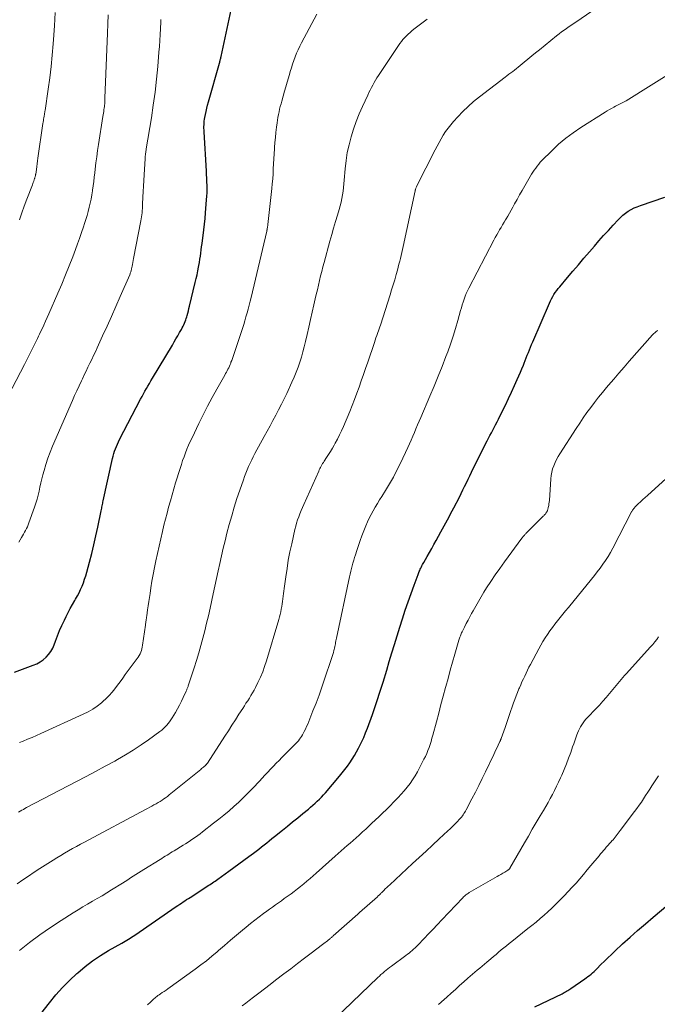
# Model space of a CAD drawing. Units: feet. Extents: x 1945000 to 1950001, y 565000 to 570001.
# Drawn here: x 1946126 to 1946247, y 565928 to 566115 of the extents above; entities that cross this region are included whole.
import ezdxf

# ---------------------------------------------------------------- set-up
doc = ezdxf.new("R2010")
doc.units = ezdxf.units.FT
doc.header["$LTSCALE"] = 100
doc.header["$MEASUREMENT"] = 0
doc.layers.add('CONTOUR INDEX', color=32, linetype='Continuous', lineweight=25)
doc.layers.add('CONTOUR INTERMEDIATE', color=40, linetype='Continuous', lineweight=15)

msp = doc.modelspace()

# ---------------------------------------------------------------- linework, layer by layer
at = {"layer": 'CONTOUR INDEX', "flags": 128}
for points, elevation in [([(1946124.89, 565990.85), (1946128.48, 565992.19), (1946129.14, 565992.48), (1946129.77, 565992.82), (1946130.35, 565993.24), (1946130.9, 565993.71), (1946131.39, 565994.24), (1946131.82, 565994.81), (1946132.17, 565995.43), (1946132.46, 565996.09), (1946132.7, 565996.75), (1946133.08, 565997.77), (1946133.49, 565998.77), (1946133.92, 565999.76), (1946134.38, 566000.74), (1946134.71, 566001.42), (1946135.09, 566002.19), (1946135.49, 566002.96), (1946135.91, 566003.71), (1946136.34, 566004.46), (1946136.52, 566004.76), (1946136.86, 566005.36), (1946137.18, 566005.97), (1946137.47, 566006.59), (1946137.75, 566007.22), (1946138, 566007.87), (1946138.23, 566008.52), (1946138.44, 566009.17), (1946138.63, 566009.84), (1946139.16, 566011.79), (1946139.59, 566013.43), (1946140, 566015.08), (1946140.38, 566016.74), (1946140.74, 566018.4), (1946141.39, 566021.52), (1946141.44, 566021.76), (1946141.48, 566022), (1946141.53, 566022.23), (1946141.58, 566022.47), (1946141.62, 566022.7), (1946141.67, 566022.94), (1946141.72, 566023.17), (1946141.77, 566023.41), (1946143.54, 566031.45), (1946143.66, 566031.92), (1946143.78, 566032.38), (1946143.93, 566032.85), (1946144.09, 566033.3), (1946144.27, 566033.75), (1946144.45, 566034.2), (1946144.66, 566034.64), (1946144.87, 566035.07), (1946148.87, 566042.7), (1946149.14, 566043.21), (1946149.41, 566043.71), (1946149.69, 566044.21), (1946149.96, 566044.72), (1946150.24, 566045.21), (1946150.53, 566045.71), (1946150.82, 566046.21), (1946151.11, 566046.7), (1946154.89, 566052.99), (1946155.23, 566053.58), (1946155.58, 566054.17), (1946155.93, 566054.76), (1946156.27, 566055.35), (1946156.62, 566055.97), (1946156.78, 566056.26), (1946156.93, 566056.55), (1946157.06, 566056.84), (1946157.19, 566057.14), (1946157.31, 566057.44), (1946157.43, 566057.75), (1946157.53, 566058.06), (1946157.63, 566058.37), (1946157.7, 566058.61), (1946157.82, 566059.04), (1946157.94, 566059.47), (1946158.05, 566059.91), (1946158.16, 566060.35), (1946159.25, 566064.87), (1946159.42, 566065.6), (1946159.58, 566066.33), (1946159.73, 566067.06), (1946159.87, 566067.8), (1946159.92, 566068.09), (1946160.02, 566068.68), (1946160.12, 566069.27), (1946160.21, 566069.86), (1946160.29, 566070.46), (1946160.37, 566071.05), (1946160.45, 566071.64), (1946160.53, 566072.24), (1946160.61, 566072.83), (1946160.74, 566073.79), (1946160.87, 566074.86), (1946160.99, 566075.94), (1946161.1, 566077.01), (1946161.2, 566078.09), (1946161.4, 566080.56), (1946161.44, 566081.24), (1946161.48, 566081.92), (1946161.49, 566082.61), (1946161.49, 566083.29), (1946161.47, 566083.97), (1946161.45, 566084.66), (1946161.41, 566085.34), (1946161.38, 566086.03), (1946160.92, 566093.48), (1946160.91, 566093.81), (1946160.9, 566094.15), (1946160.9, 566094.49), (1946160.91, 566094.83), (1946160.93, 566095.17), (1946160.96, 566095.51), (1946161.01, 566095.85), (1946161.07, 566096.18), (1946161.17, 566096.74), (1946161.3, 566097.35), (1946161.44, 566097.96), (1946161.59, 566098.56), (1946161.75, 566099.17), (1946163.84, 566106.54), (1946163.88, 566106.69), (1946163.92, 566106.84), (1946163.96, 566107), (1946164, 566107.15), (1946164.04, 566107.3), (1946164.07, 566107.46), (1946164.11, 566107.61), (1946164.14, 566107.77), (1946166.05, 566116.65)], 900), ([(1946129.93, 565925.98), (1946131.56, 565928.11), (1946132.77, 565929.59), (1946134.02, 565931.01), (1946135.36, 565932.36), (1946136.75, 565933.66), (1946136.92, 565933.82), (1946138.32, 565934.97), (1946139.75, 565936.06), (1946141.25, 565937.07), (1946142.79, 565938.01), (1946145.32, 565939.45), (1946145.63, 565939.63), (1946145.94, 565939.81), (1946146.25, 565939.99), (1946146.55, 565940.17), (1946146.85, 565940.35), (1946147.16, 565940.54), (1946147.45, 565940.73), (1946147.75, 565940.93), (1946155.63, 565946.36), (1946155.96, 565946.58), (1946156.29, 565946.81), (1946156.62, 565947.03), (1946156.95, 565947.25), (1946157.28, 565947.47), (1946157.61, 565947.69), (1946157.94, 565947.91), (1946158.28, 565948.12), (1946161.46, 565950.18), (1946161.72, 565950.35), (1946161.98, 565950.53), (1946162.24, 565950.7), (1946162.5, 565950.87), (1946162.76, 565951.05), (1946163.02, 565951.22), (1946163.27, 565951.4), (1946163.53, 565951.59), (1946165.61, 565953.09), (1946166.56, 565953.78), (1946167.52, 565954.48), (1946168.47, 565955.18), (1946169.41, 565955.88), (1946170.28, 565956.53), (1946170.79, 565956.91), (1946171.3, 565957.3), (1946171.81, 565957.69), (1946172.31, 565958.08), (1946172.81, 565958.48), (1946173.31, 565958.87), (1946173.81, 565959.27), (1946174.31, 565959.67), (1946175.81, 565960.88), (1946176.77, 565961.66), (1946177.74, 565962.45), (1946178.71, 565963.23), (1946179.67, 565964.02), (1946180.73, 565964.89), (1946181.16, 565965.25), (1946181.58, 565965.61), (1946182, 565965.99), (1946182.42, 565966.37), (1946182.82, 565966.75), (1946183.22, 565967.15), (1946183.6, 565967.56), (1946183.97, 565967.98), (1946186.66, 565971.13), (1946187.17, 565971.75), (1946187.67, 565972.38), (1946188.14, 565973.02), (1946188.61, 565973.68), (1946189.04, 565974.35), (1946189.47, 565975.04), (1946189.87, 565975.73), (1946190.25, 565976.44), (1946190.4, 565976.72), (1946190.83, 565977.58), (1946191.23, 565978.46), (1946191.6, 565979.34), (1946191.95, 565980.24), (1946192.9, 565982.85), (1946193.17, 565983.61), (1946193.44, 565984.38), (1946193.69, 565985.14), (1946193.94, 565985.91), (1946194.19, 565986.69), (1946194.43, 565987.46), (1946194.67, 565988.23), (1946194.91, 565989), (1946195.61, 565991.29), (1946196.1, 565992.92), (1946196.6, 565994.54), (1946197.09, 565996.16), (1946197.57, 565997.79), (1946198.07, 565999.41), (1946198.58, 566001.03), (1946199.13, 566002.64), (1946199.69, 566004.24), (1946200.83, 566007.42), (1946201.02, 566007.93), (1946201.2, 566008.43), (1946201.39, 566008.93), (1946201.59, 566009.42), (1946201.8, 566009.97), (1946201.89, 566010.19), (1946201.99, 566010.42), (1946202.09, 566010.64), (1946202.19, 566010.86), (1946202.3, 566011.08), (1946202.41, 566011.3), (1946202.52, 566011.51), (1946202.64, 566011.73), (1946203.28, 566012.83), (1946203.72, 566013.6), (1946204.15, 566014.36), (1946204.58, 566015.13), (1946205.01, 566015.9), (1946205.9, 566017.5), (1946206.21, 566018.07), (1946206.52, 566018.64), (1946206.83, 566019.21), (1946207.14, 566019.78), (1946207.44, 566020.35), (1946207.74, 566020.92), (1946208.04, 566021.49), (1946208.34, 566022.07), (1946209.4, 566024.13), (1946209.74, 566024.8), (1946210.08, 566025.47), (1946210.41, 566026.15), (1946210.73, 566026.82), (1946211.06, 566027.5), (1946211.38, 566028.18), (1946211.71, 566028.85), (1946212.05, 566029.52), (1946214.69, 566034.78), (1946214.95, 566035.3), (1946215.22, 566035.81), (1946215.48, 566036.33), (1946215.76, 566036.84), (1946216.03, 566037.36), (1946216.3, 566037.87), (1946216.56, 566038.39), (1946216.82, 566038.91), (1946217.55, 566040.37), (1946218.15, 566041.6), (1946218.75, 566042.83), (1946219.32, 566044.07), (1946219.89, 566045.31), (1946220.41, 566046.46), (1946220.71, 566047.13), (1946221, 566047.81), (1946221.28, 566048.49), (1946221.56, 566049.18), (1946221.71, 566049.53), (1946221.91, 566050.04), (1946222.11, 566050.55), (1946222.31, 566051.05), (1946222.51, 566051.56), (1946222.7, 566052.07), (1946222.91, 566052.57), (1946223.12, 566053.08), (1946223.33, 566053.58), (1946226.5, 566060.95), (1946226.7, 566061.37), (1946226.9, 566061.78), (1946227.13, 566062.18), (1946227.37, 566062.58), (1946227.62, 566062.96), (1946227.89, 566063.34), (1946228.17, 566063.71), (1946228.46, 566064.07), (1946229.94, 566065.8), (1946230.98, 566067.02), (1946232.02, 566068.24), (1946233.06, 566069.46), (1946234.1, 566070.67), (1946235.05, 566071.78), (1946235.92, 566072.78), (1946236.81, 566073.78), (1946237.7, 566074.76), (1946238.6, 566075.74), (1946239.54, 566076.74), (1946239.99, 566077.19), (1946240.47, 566077.62), (1946240.97, 566078.01), (1946241.49, 566078.38), (1946242.04, 566078.71), (1946242.6, 566079.01), (1946243.19, 566079.26), (1946243.78, 566079.49), (1946248.4, 566081.04)], 920), ([(1946223.72, 565927.31), (1946228.9, 565929.83), (1946229.12, 565929.94), (1946229.34, 565930.06), (1946229.55, 565930.17), (1946229.77, 565930.3), (1946229.98, 565930.42), (1946230.18, 565930.55), (1946230.39, 565930.69), (1946230.59, 565930.82), (1946233.21, 565932.63), (1946233.52, 565932.85), (1946233.82, 565933.08), (1946234.12, 565933.31), (1946234.41, 565933.55), (1946234.7, 565933.8), (1946234.98, 565934.05), (1946235.25, 565934.31), (1946235.52, 565934.58), (1946236.3, 565935.35), (1946236.95, 565935.99), (1946237.62, 565936.64), (1946238.28, 565937.28), (1946238.96, 565937.91), (1946240.42, 565939.28), (1946241.84, 565940.58), (1946243.27, 565941.86), (1946244.73, 565943.12), (1946246.2, 565944.36), (1946249.03, 565946.71)], 940)]:
    msp.add_lwpolyline(points, dxfattribs=dict(at, elevation=elevation))
at = {"layer": 'CONTOUR INTERMEDIATE', "flags": 128}
for points, elevation in [([(1946118.09, 566032.63), (1946126.8, 566049.27), (1946127.26, 566050.16), (1946127.72, 566051.06), (1946128.17, 566051.95), (1946128.61, 566052.85), (1946129.1, 566053.85), (1946129.3, 566054.25), (1946129.49, 566054.66), (1946129.68, 566055.06), (1946129.87, 566055.47), (1946130.15, 566056.08), (1946130.48, 566056.79), (1946130.8, 566057.51), (1946131.12, 566058.22), (1946131.43, 566058.94), (1946133.15, 566062.86), (1946133.88, 566064.57), (1946134.6, 566066.29), (1946135.3, 566068.02), (1946135.98, 566069.76), (1946136.49, 566071.11), (1946136.9, 566072.18), (1946137.28, 566073.25), (1946137.66, 566074.33), (1946138.02, 566075.42), (1946138.22, 566076.06), (1946138.46, 566076.83), (1946138.69, 566077.6), (1946138.91, 566078.37), (1946139.11, 566079.15), (1946139.3, 566079.93), (1946139.46, 566080.71), (1946139.61, 566081.5), (1946139.73, 566082.29), (1946139.75, 566082.37), (1946139.86, 566083.2), (1946139.97, 566084.04), (1946140.07, 566084.87), (1946140.17, 566085.71), (1946140.24, 566086.39), (1946140.38, 566087.56), (1946140.53, 566088.73), (1946140.69, 566089.9), (1946140.87, 566091.07), (1946141.7, 566096.37), (1946141.75, 566096.69), (1946141.8, 566097), (1946141.85, 566097.31), (1946141.9, 566097.63), (1946141.91, 566097.71), (1946141.95, 566097.98), (1946141.99, 566098.25), (1946142.01, 566098.52), (1946142.04, 566098.8), (1946142.06, 566099.07), (1946142.08, 566099.34), (1946142.09, 566099.61), (1946142.1, 566099.89), (1946142.56, 566112.19), (1946142.64, 566113.95), (1946142.73, 566115.71)], 892), ([(1946125.41, 565950.67), (1946126.48, 565951.43), (1946127.56, 565952.17), (1946128.65, 565952.9), (1946129.75, 565953.61), (1946132.24, 565955.19), (1946132.97, 565955.65), (1946133.7, 565956.09), (1946134.44, 565956.53), (1946135.18, 565956.96), (1946135.93, 565957.38), (1946136.68, 565957.79), (1946137.43, 565958.2), (1946138.19, 565958.61), (1946149.77, 565964.8), (1946150.18, 565965.02), (1946150.59, 565965.23), (1946150.99, 565965.45), (1946151.4, 565965.67), (1946151.46, 565965.7), (1946151.84, 565965.9), (1946152.2, 565966.12), (1946152.57, 565966.34), (1946152.93, 565966.56), (1946153.28, 565966.8), (1946153.62, 565967.05), (1946153.96, 565967.3), (1946154.3, 565967.56), (1946160.29, 565972.42), (1946160.46, 565972.56), (1946160.62, 565972.69), (1946160.78, 565972.83), (1946160.95, 565972.97), (1946161.16, 565973.16), (1946161.21, 565973.21), (1946161.27, 565973.26), (1946161.32, 565973.31), (1946161.37, 565973.37), (1946161.41, 565973.42), (1946161.46, 565973.48), (1946161.5, 565973.54), (1946161.54, 565973.6), (1946164.88, 565978.71), (1946165.55, 565979.75), (1946166.22, 565980.79), (1946166.89, 565981.83), (1946167.55, 565982.88), (1946168.25, 565983.98), (1946168.57, 565984.47), (1946168.88, 565984.97), (1946169.2, 565985.46), (1946169.52, 565985.96), (1946169.83, 565986.45), (1946170.13, 565986.96), (1946170.41, 565987.47), (1946170.68, 565987.99), (1946171.15, 565988.92), (1946171.61, 565989.92), (1946172.05, 565990.93), (1946172.42, 565991.97), (1946172.76, 565993.02), (1946175.1, 566000.89), (1946175.23, 566001.37), (1946175.36, 566001.86), (1946175.47, 566002.35), (1946175.57, 566002.84), (1946175.67, 566003.34), (1946175.75, 566003.83), (1946175.82, 566004.32), (1946175.89, 566004.81), (1946175.96, 566005.31), (1946176.02, 566005.8), (1946176.08, 566006.29), (1946176.15, 566006.79), (1946176.44, 566008.97), (1946176.67, 566010.56), (1946176.92, 566012.13), (1946177.23, 566013.7), (1946177.56, 566015.27), (1946178.17, 566017.97), (1946178.33, 566018.58), (1946178.49, 566019.19), (1946178.68, 566019.79), (1946178.89, 566020.38), (1946179.11, 566020.97), (1946179.34, 566021.55), (1946179.59, 566022.13), (1946179.84, 566022.71), (1946182.69, 566029.04), (1946182.8, 566029.28), (1946182.92, 566029.52), (1946183.04, 566029.76), (1946183.16, 566030), (1946183.3, 566030.24), (1946183.43, 566030.47), (1946183.57, 566030.7), (1946183.72, 566030.93), (1946184.18, 566031.64), (1946184.56, 566032.22), (1946184.93, 566032.8), (1946185.29, 566033.4), (1946185.64, 566034), (1946185.84, 566034.34), (1946186.27, 566035.12), (1946186.67, 566035.91), (1946187.05, 566036.72), (1946187.41, 566037.53), (1946188.58, 566040.35), (1946189.05, 566041.51), (1946189.51, 566042.67), (1946189.94, 566043.84), (1946190.37, 566045.02), (1946190.78, 566046.2), (1946191.18, 566047.38), (1946191.59, 566048.56), (1946192, 566049.74), (1946193.28, 566053.49), (1946193.42, 566053.92), (1946193.57, 566054.35), (1946193.72, 566054.78), (1946193.87, 566055.21), (1946193.92, 566055.35), (1946194.04, 566055.71), (1946194.17, 566056.07), (1946194.29, 566056.43), (1946194.4, 566056.79), (1946196.24, 566062.5), (1946196.54, 566063.46), (1946196.84, 566064.43), (1946197.12, 566065.4), (1946197.4, 566066.37), (1946197.63, 566067.19), (1946197.79, 566067.76), (1946197.94, 566068.32), (1946198.09, 566068.89), (1946198.23, 566069.45), (1946198.37, 566070.02), (1946198.5, 566070.59), (1946198.63, 566071.16), (1946198.76, 566071.73), (1946201.01, 566082.28), (1946201.03, 566082.39), (1946201.06, 566082.49), (1946201.09, 566082.6), (1946201.12, 566082.7), (1946201.16, 566082.8), (1946201.2, 566082.9), (1946201.24, 566083), (1946201.29, 566083.1), (1946204.79, 566090.05), (1946205.16, 566090.76), (1946205.54, 566091.47), (1946205.94, 566092.17), (1946206.36, 566092.86), (1946206.8, 566093.53), (1946207.26, 566094.19), (1946207.76, 566094.81), (1946208.28, 566095.42), (1946209.09, 566096.3), (1946210.06, 566097.31), (1946211.06, 566098.29), (1946212.12, 566099.2), (1946213.2, 566100.09), (1946218.08, 566103.84), (1946218.44, 566104.11), (1946218.8, 566104.39), (1946219.16, 566104.66), (1946219.53, 566104.93), (1946219.89, 566105.2), (1946220.25, 566105.48), (1946220.6, 566105.76), (1946220.95, 566106.05), (1946221.7, 566106.67), (1946222.43, 566107.27), (1946223.15, 566107.87), (1946223.88, 566108.47), (1946224.61, 566109.06), (1946227.88, 566111.72), (1946228.34, 566112.08), (1946228.81, 566112.44), (1946229.29, 566112.78), (1946229.77, 566113.12), (1946230.26, 566113.44), (1946230.75, 566113.77), (1946231.23, 566114.1), (1946231.72, 566114.43), (1946234.36, 566116.24)], 912), ([(1946125.68, 565964.28), (1946125.98, 565964.47), (1946126.29, 565964.65), (1946126.59, 565964.82), (1946126.9, 565965), (1946127.22, 565965.16), (1946136.69, 565970.1), (1946138.51, 565971.06), (1946140.32, 565972.03), (1946142.13, 565973.01), (1946143.94, 565974), (1946144.46, 565974.29), (1946145.98, 565975.17), (1946147.48, 565976.09), (1946148.94, 565977.06), (1946150.39, 565978.06), (1946152.52, 565979.62), (1946152.87, 565979.89), (1946153.2, 565980.17), (1946153.52, 565980.48), (1946153.82, 565980.8), (1946154.11, 565981.13), (1946154.38, 565981.48), (1946154.63, 565981.84), (1946154.86, 565982.22), (1946155.47, 565983.22), (1946155.87, 565983.92), (1946156.25, 565984.63), (1946156.61, 565985.35), (1946156.96, 565986.07), (1946157.51, 565987.29), (1946157.57, 565987.42), (1946157.62, 565987.54), (1946157.67, 565987.67), (1946157.73, 565987.8), (1946157.77, 565987.92), (1946157.82, 565988.05), (1946157.87, 565988.18), (1946157.91, 565988.31), (1946159.05, 565991.73), (1946159.5, 565993.12), (1946159.93, 565994.52), (1946160.33, 565995.92), (1946160.71, 565997.33), (1946161.07, 565998.75), (1946161.41, 566000.17), (1946161.74, 566001.59), (1946162.06, 566003.02), (1946162.67, 566005.78), (1946162.98, 566007.22), (1946163.29, 566008.66), (1946163.59, 566010.1), (1946163.9, 566011.54), (1946164.22, 566012.98), (1946164.55, 566014.41), (1946164.9, 566015.84), (1946165.27, 566017.26), (1946165.71, 566018.92), (1946166.17, 566020.57), (1946166.66, 566022.21), (1946167.17, 566023.84), (1946167.72, 566025.46), (1946168.39, 566027.41), (1946168.62, 566028.05), (1946168.86, 566028.69), (1946169.12, 566029.32), (1946169.38, 566029.95), (1946169.67, 566030.57), (1946169.96, 566031.18), (1946170.27, 566031.79), (1946170.59, 566032.39), (1946172.35, 566035.64), (1946172.9, 566036.65), (1946173.45, 566037.67), (1946174, 566038.68), (1946174.55, 566039.7), (1946175.08, 566040.71), (1946175.61, 566041.74), (1946176.12, 566042.77), (1946176.61, 566043.81), (1946177.61, 566045.95), (1946178.02, 566046.87), (1946178.41, 566047.81), (1946178.77, 566048.77), (1946179.1, 566049.73), (1946179.4, 566050.7), (1946179.69, 566051.67), (1946179.95, 566052.66), (1946180.19, 566053.64), (1946180.5, 566054.98), (1946180.83, 566056.4), (1946181.15, 566057.81), (1946181.47, 566059.23), (1946181.79, 566060.65), (1946182.04, 566061.74), (1946182.23, 566062.61), (1946182.43, 566063.49), (1946182.63, 566064.36), (1946182.83, 566065.23), (1946183.04, 566066.1), (1946183.26, 566066.97), (1946183.48, 566067.83), (1946183.71, 566068.69), (1946184.82, 566072.74), (1946185.17, 566073.97), (1946185.51, 566075.2), (1946185.87, 566076.43), (1946186.24, 566077.65), (1946186.57, 566078.74), (1946186.76, 566079.42), (1946186.93, 566080.11), (1946187.08, 566080.8), (1946187.2, 566081.49), (1946187.31, 566082.19), (1946187.4, 566082.89), (1946187.48, 566083.59), (1946187.54, 566084.3), (1946187.72, 566086.47), (1946187.89, 566088), (1946188.12, 566089.52), (1946188.45, 566091.02), (1946188.83, 566092.51), (1946189.3, 566093.99), (1946189.8, 566095.44), (1946190.38, 566096.87), (1946190.99, 566098.28), (1946191.99, 566100.43), (1946192.22, 566100.91), (1946192.45, 566101.39), (1946192.69, 566101.87), (1946192.94, 566102.35), (1946193.2, 566102.81), (1946193.47, 566103.28), (1946193.75, 566103.73), (1946194.04, 566104.18), (1946198.13, 566110.23), (1946198.41, 566110.62), (1946198.7, 566110.99), (1946199.01, 566111.35), (1946199.34, 566111.69), (1946199.68, 566112.02), (1946200.04, 566112.34), (1946200.4, 566112.64), (1946200.77, 566112.94), (1946203.29, 566114.89)], 908), ([(1946125.71, 566015.58), (1946126.22, 566016.42), (1946126.42, 566016.76), (1946126.63, 566017.1), (1946126.82, 566017.44), (1946127.02, 566017.79), (1946127.2, 566018.14), (1946127.37, 566018.49), (1946127.52, 566018.86), (1946127.66, 566019.23), (1946128.71, 566022.21), (1946128.96, 566022.96), (1946129.19, 566023.72), (1946129.39, 566024.49), (1946129.57, 566025.26), (1946129.74, 566026.03), (1946129.91, 566026.81), (1946130.11, 566027.57), (1946130.31, 566028.34), (1946130.53, 566029.17), (1946130.87, 566030.33), (1946131.25, 566031.49), (1946131.68, 566032.63), (1946132.14, 566033.76), (1946135.9, 566042.44), (1946136.32, 566043.38), (1946136.74, 566044.32), (1946137.17, 566045.26), (1946137.62, 566046.19), (1946137.81, 566046.58), (1946138.16, 566047.31), (1946138.51, 566048.05), (1946138.87, 566048.78), (1946139.22, 566049.52), (1946139.57, 566050.25), (1946139.92, 566050.99), (1946140.27, 566051.73), (1946140.61, 566052.47), (1946141.64, 566054.71), (1946142.49, 566056.57), (1946143.33, 566058.44), (1946144.16, 566060.31), (1946144.98, 566062.19), (1946146.79, 566066.35), (1946146.85, 566066.48), (1946146.9, 566066.62), (1946146.95, 566066.76), (1946146.99, 566066.91), (1946147.04, 566067.05), (1946147.07, 566067.19), (1946147.11, 566067.34), (1946147.14, 566067.48), (1946147.23, 566067.94), (1946147.31, 566068.31), (1946147.38, 566068.69), (1946147.46, 566069.06), (1946147.53, 566069.44), (1946148.9, 566076.55), (1946148.97, 566076.94), (1946149.03, 566077.33), (1946149.08, 566077.73), (1946149.13, 566078.12), (1946149.17, 566078.52), (1946149.2, 566078.92), (1946149.22, 566079.32), (1946149.24, 566079.71), (1946149.29, 566081.05), (1946149.34, 566082.12), (1946149.39, 566083.18), (1946149.45, 566084.25), (1946149.51, 566085.32), (1946149.71, 566088.42), (1946149.73, 566088.65), (1946149.75, 566088.88), (1946149.78, 566089.11), (1946149.81, 566089.34), (1946149.84, 566089.56), (1946149.87, 566089.79), (1946149.91, 566090.02), (1946149.95, 566090.25), (1946150.91, 566096.12), (1946151.28, 566098.55), (1946151.61, 566100.99), (1946151.89, 566103.44), (1946152.12, 566105.9), (1946152.35, 566108.58), (1946152.44, 566109.69), (1946152.51, 566110.81), (1946152.57, 566111.93), (1946152.63, 566113.05), (1946152.68, 566114.33), (1946152.7, 566114.8)], 896), ([(1946125.85, 565977.54), (1946126.54, 565977.8), (1946127.4, 565978.13), (1946128.25, 565978.47), (1946129.1, 565978.83), (1946129.94, 565979.21), (1946137.97, 565982.9), (1946138.88, 565983.37), (1946139.76, 565983.87), (1946140.6, 565984.45), (1946141.42, 565985.06), (1946141.71, 565985.3), (1946142.33, 565985.86), (1946142.92, 565986.44), (1946143.47, 565987.07), (1946143.98, 565987.72), (1946144.47, 565988.4), (1946144.97, 565989.07), (1946145.46, 565989.74), (1946145.96, 565990.42), (1946148.23, 565993.45), (1946148.43, 565993.74), (1946148.61, 565994.03), (1946148.76, 565994.34), (1946148.9, 565994.66), (1946149.02, 565994.98), (1946149.12, 565995.31), (1946149.19, 565995.65), (1946149.25, 565995.99), (1946149.77, 565999.82), (1946149.8, 566000.04), (1946149.83, 566000.25), (1946149.86, 566000.47), (1946149.9, 566000.69), (1946149.93, 566000.9), (1946149.96, 566001.12), (1946149.99, 566001.33), (1946150.02, 566001.55), (1946150.2, 566002.69), (1946150.31, 566003.48), (1946150.43, 566004.27), (1946150.54, 566005.06), (1946150.66, 566005.84), (1946150.81, 566006.86), (1946151.01, 566008.16), (1946151.23, 566009.45), (1946151.49, 566010.73), (1946151.76, 566012.02), (1946153.03, 566017.59), (1946153.3, 566018.76), (1946153.58, 566019.92), (1946153.88, 566021.08), (1946154.19, 566022.23), (1946154.51, 566023.38), (1946154.84, 566024.53), (1946155.18, 566025.68), (1946155.52, 566026.82), (1946156.36, 566029.56), (1946156.6, 566030.31), (1946156.85, 566031.04), (1946157.11, 566031.78), (1946157.38, 566032.51), (1946157.67, 566033.23), (1946157.98, 566033.95), (1946158.29, 566034.66), (1946158.63, 566035.37), (1946159.94, 566038.09), (1946160.76, 566039.74), (1946161.6, 566041.38), (1946162.47, 566043.01), (1946163.35, 566044.62), (1946164.85, 566047.28), (1946165, 566047.56), (1946165.15, 566047.84), (1946165.3, 566048.12), (1946165.45, 566048.41), (1946165.59, 566048.69), (1946165.73, 566048.98), (1946165.85, 566049.27), (1946165.97, 566049.57), (1946166.03, 566049.71), (1946166.17, 566050.08), (1946166.31, 566050.45), (1946166.44, 566050.83), (1946166.57, 566051.2), (1946168.2, 566056.16), (1946168.44, 566056.88), (1946168.66, 566057.61), (1946168.88, 566058.34), (1946169.08, 566059.08), (1946169.28, 566059.81), (1946169.47, 566060.55), (1946169.66, 566061.29), (1946169.84, 566062.03), (1946172.83, 566074.64), (1946172.84, 566074.69), (1946172.85, 566074.74), (1946172.86, 566074.8), (1946172.88, 566074.85), (1946172.9, 566074.92), (1946172.92, 566075.03), (1946172.97, 566075.34), (1946172.98, 566075.47), (1946173, 566075.61), (1946173.01, 566075.75), (1946173.03, 566075.88), (1946173.77, 566082.69), (1946173.87, 566083.63), (1946173.95, 566084.57), (1946174.02, 566085.51), (1946174.07, 566086.46), (1946174.12, 566087.4), (1946174.18, 566088.35), (1946174.23, 566089.29), (1946174.29, 566090.23), (1946174.31, 566090.51), (1946174.38, 566091.47), (1946174.46, 566092.42), (1946174.56, 566093.37), (1946174.68, 566094.33), (1946174.79, 566095.19), (1946174.87, 566095.71), (1946174.95, 566096.22), (1946175.05, 566096.74), (1946175.16, 566097.25), (1946175.27, 566097.76), (1946175.4, 566098.27), (1946175.53, 566098.78), (1946175.67, 566099.29), (1946176.22, 566101.17), (1946176.46, 566102.03), (1946176.71, 566102.89), (1946176.96, 566103.75), (1946177.21, 566104.61), (1946177.3, 566104.92), (1946177.52, 566105.62), (1946177.74, 566106.32), (1946177.98, 566107.01), (1946178.23, 566107.7), (1946178.5, 566108.38), (1946178.79, 566109.05), (1946179.11, 566109.71), (1946179.44, 566110.37), (1946182.32, 566115.83)], 904), ([(1946125.87, 566076.77), (1946126.3, 566078.08), (1946126.76, 566079.37), (1946127.24, 566080.66), (1946128.3, 566083.41), (1946128.39, 566083.64), (1946128.47, 566083.87), (1946128.56, 566084.1), (1946128.64, 566084.33), (1946128.73, 566084.59), (1946128.77, 566084.69), (1946128.8, 566084.8), (1946128.83, 566084.9), (1946128.86, 566085.01), (1946128.88, 566085.12), (1946128.9, 566085.23), (1946128.92, 566085.34), (1946128.94, 566085.45), (1946129.06, 566086.31), (1946129.13, 566086.86), (1946129.21, 566087.4), (1946129.29, 566087.94), (1946129.36, 566088.48), (1946130.32, 566095.05), (1946130.36, 566095.33), (1946130.4, 566095.61), (1946130.45, 566095.89), (1946130.49, 566096.16), (1946130.54, 566096.44), (1946130.56, 566096.58), (1946130.58, 566096.72), (1946130.6, 566096.85), (1946130.63, 566096.99), (1946130.65, 566097.13), (1946130.67, 566097.26), (1946130.7, 566097.4), (1946130.72, 566097.54), (1946131.31, 566101.56), (1946131.6, 566103.72), (1946131.85, 566105.87), (1946132.06, 566108.03), (1946132.24, 566110.2), (1946132.3, 566111.01), (1946132.48, 566113.58), (1946132.64, 566116.15)], 888), ([(1946125.85, 565938.04), (1946127.77, 565939.54), (1946129.72, 565940.99), (1946131.72, 565942.38), (1946133.75, 565943.72), (1946136.08, 565945.21), (1946136.98, 565945.77), (1946137.88, 565946.32), (1946138.79, 565946.85), (1946139.71, 565947.38), (1946140.63, 565947.9), (1946141.55, 565948.43), (1946142.45, 565948.97), (1946143.35, 565949.53), (1946145.45, 565950.84), (1946145.95, 565951.15), (1946146.46, 565951.47), (1946146.96, 565951.8), (1946147.47, 565952.12), (1946147.97, 565952.45), (1946148.47, 565952.77), (1946148.98, 565953.09), (1946149.48, 565953.41), (1946152.55, 565955.32), (1946152.88, 565955.53), (1946153.22, 565955.73), (1946153.55, 565955.94), (1946153.88, 565956.14), (1946154.22, 565956.34), (1946154.55, 565956.55), (1946154.88, 565956.75), (1946155.21, 565956.95), (1946156.93, 565958.01), (1946157.4, 565958.31), (1946157.87, 565958.61), (1946158.34, 565958.92), (1946158.8, 565959.23), (1946159.26, 565959.55), (1946159.71, 565959.88), (1946160.16, 565960.21), (1946160.61, 565960.54), (1946162.74, 565962.18), (1946163.73, 565962.95), (1946164.7, 565963.74), (1946165.66, 565964.55), (1946166.6, 565965.37), (1946167.52, 565966.21), (1946168.43, 565967.07), (1946169.31, 565967.96), (1946170.17, 565968.86), (1946171.42, 565970.19), (1946171.95, 565970.76), (1946172.48, 565971.32), (1946173.01, 565971.89), (1946173.54, 565972.45), (1946174.08, 565973.01), (1946174.61, 565973.57), (1946175.16, 565974.12), (1946175.7, 565974.67), (1946178.17, 565977.13), (1946178.4, 565977.37), (1946178.62, 565977.61), (1946178.84, 565977.87), (1946179.05, 565978.13), (1946179.25, 565978.39), (1946179.43, 565978.67), (1946179.6, 565978.96), (1946179.76, 565979.25), (1946179.94, 565979.59), (1946180.17, 565980.07), (1946180.39, 565980.54), (1946180.6, 565981.03), (1946180.8, 565981.51), (1946181.6, 565983.52), (1946182.18, 565985.02), (1946182.75, 565986.53), (1946183.29, 565988.04), (1946183.82, 565989.56), (1946185.15, 565993.49), (1946185.27, 565993.86), (1946185.38, 565994.23), (1946185.48, 565994.6), (1946185.57, 565994.97), (1946185.62, 565995.19), (1946185.68, 565995.46), (1946185.74, 565995.73), (1946185.8, 565996), (1946185.85, 565996.27), (1946185.9, 565996.54), (1946185.95, 565996.82), (1946186, 565997.09), (1946186.06, 565997.36), (1946188.56, 566008.98), (1946188.68, 566009.51), (1946188.8, 566010.03), (1946188.92, 566010.55), (1946189.05, 566011.08), (1946189.19, 566011.6), (1946189.34, 566012.12), (1946189.49, 566012.63), (1946189.65, 566013.15), (1946189.92, 566014), (1946190.23, 566014.94), (1946190.55, 566015.87), (1946190.9, 566016.79), (1946191.25, 566017.71), (1946191.64, 566018.68), (1946191.95, 566019.41), (1946192.28, 566020.12), (1946192.65, 566020.83), (1946193.03, 566021.52), (1946193.44, 566022.21), (1946193.84, 566022.89), (1946194.26, 566023.57), (1946194.68, 566024.25), (1946195.39, 566025.39), (1946196.15, 566026.65), (1946196.87, 566027.93), (1946197.55, 566029.24), (1946198.2, 566030.55), (1946199.6, 566033.54), (1946199.93, 566034.25), (1946200.25, 566034.95), (1946200.56, 566035.67), (1946200.86, 566036.39), (1946201.16, 566037.1), (1946201.46, 566037.82), (1946201.76, 566038.54), (1946202.07, 566039.25), (1946203.82, 566043.31), (1946204.61, 566045.18), (1946205.39, 566047.06), (1946206.13, 566048.94), (1946206.86, 566050.84), (1946207.2, 566051.72), (1946207.73, 566053.18), (1946208.23, 566054.65), (1946208.69, 566056.14), (1946209.12, 566057.63), (1946209.64, 566059.52), (1946209.8, 566060.07), (1946209.96, 566060.62), (1946210.13, 566061.16), (1946210.3, 566061.7), (1946210.49, 566062.24), (1946210.7, 566062.77), (1946210.94, 566063.28), (1946211.19, 566063.79), (1946215.97, 566072.91), (1946216.23, 566073.4), (1946216.5, 566073.89), (1946216.77, 566074.37), (1946217.05, 566074.85), (1946217.33, 566075.33), (1946217.61, 566075.81), (1946217.9, 566076.29), (1946218.18, 566076.77), (1946218.27, 566076.93), (1946218.6, 566077.49), (1946218.92, 566078.05), (1946219.23, 566078.62), (1946219.55, 566079.19), (1946219.88, 566079.78), (1946220.36, 566080.64), (1946220.84, 566081.51), (1946221.33, 566082.36), (1946221.83, 566083.22), (1946222.88, 566085.02), (1946223.13, 566085.42), (1946223.37, 566085.82), (1946223.63, 566086.21), (1946223.9, 566086.6), (1946224.18, 566086.97), (1946224.47, 566087.34), (1946224.78, 566087.69), (1946225.1, 566088.03), (1946226.96, 566089.88), (1946228.26, 566091.1), (1946229.61, 566092.25), (1946231.03, 566093.31), (1946232.49, 566094.31), (1946237.07, 566097.21), (1946237.48, 566097.46), (1946237.89, 566097.7), (1946238.31, 566097.93), (1946238.73, 566098.15), (1946239.08, 566098.32), (1946239.33, 566098.45), (1946239.58, 566098.57), (1946239.83, 566098.7), (1946240.08, 566098.83), (1946240.33, 566098.96), (1946240.57, 566099.1), (1946240.82, 566099.24), (1946241.06, 566099.38), (1946251.12, 566105.63)], 916), ([(1946150.17, 565927.7), (1946150.33, 565927.86), (1946150.59, 565928.11), (1946150.85, 565928.36), (1946151.12, 565928.61), (1946151.39, 565928.85), (1946151.54, 565928.98), (1946151.74, 565929.15), (1946151.95, 565929.31), (1946152.16, 565929.47), (1946152.38, 565929.62), (1946152.64, 565929.79), (1946152.99, 565930.03), (1946153.34, 565930.27), (1946153.69, 565930.51), (1946154.03, 565930.76), (1946159.25, 565934.49), (1946160.32, 565935.28), (1946161.38, 565936.09), (1946162.41, 565936.93), (1946163.42, 565937.79), (1946163.67, 565938.01), (1946164.8, 565938.99), (1946165.94, 565939.97), (1946167.08, 565940.93), (1946168.22, 565941.9), (1946168.94, 565942.49), (1946169.74, 565943.16), (1946170.56, 565943.81), (1946171.39, 565944.44), (1946172.23, 565945.06), (1946172.81, 565945.49), (1946173.37, 565945.89), (1946173.93, 565946.29), (1946174.49, 565946.69), (1946175.05, 565947.08), (1946175.6, 565947.48), (1946176.16, 565947.88), (1946176.72, 565948.28), (1946177.27, 565948.68), (1946177.43, 565948.8), (1946178.05, 565949.26), (1946178.66, 565949.73), (1946179.26, 565950.21), (1946179.86, 565950.69), (1946180.45, 565951.19), (1946181.04, 565951.69), (1946181.62, 565952.19), (1946182.19, 565952.7), (1946185.82, 565955.94), (1946186.39, 565956.44), (1946186.95, 565956.94), (1946187.52, 565957.44), (1946188.09, 565957.94), (1946188.66, 565958.44), (1946189.22, 565958.94), (1946189.79, 565959.44), (1946190.35, 565959.95), (1946190.42, 565960.01), (1946191.02, 565960.55), (1946191.61, 565961.09), (1946192.2, 565961.64), (1946192.78, 565962.19), (1946194.09, 565963.42), (1946194.82, 565964.12), (1946195.55, 565964.82), (1946196.27, 565965.53), (1946196.98, 565966.24), (1946197.17, 565966.43), (1946197.78, 565967.06), (1946198.37, 565967.7), (1946198.95, 565968.37), (1946199.5, 565969.04), (1946200.03, 565969.74), (1946200.53, 565970.46), (1946200.99, 565971.21), (1946201.43, 565971.97), (1946202.68, 565974.33), (1946202.95, 565974.88), (1946203.21, 565975.43), (1946203.44, 565976), (1946203.65, 565976.57), (1946203.84, 565977.15), (1946204.03, 565977.73), (1946204.2, 565978.32), (1946204.36, 565978.91), (1946205.04, 565981.46), (1946205.48, 565983.09), (1946205.91, 565984.72), (1946206.35, 565986.35), (1946206.79, 565987.98), (1946206.84, 565988.16), (1946207.26, 565989.7), (1946207.69, 565991.23), (1946208.12, 565992.76), (1946208.56, 565994.3), (1946209.32, 565996.96), (1946209.38, 565997.16), (1946209.45, 565997.35), (1946209.52, 565997.55), (1946209.59, 565997.75), (1946209.67, 565997.94), (1946209.75, 565998.13), (1946209.83, 565998.32), (1946209.93, 565998.51), (1946210.39, 565999.44), (1946210.72, 566000.1), (1946211.05, 566000.74), (1946211.4, 566001.39), (1946211.74, 566002.03), (1946212.01, 566002.54), (1946212.51, 566003.43), (1946213.01, 566004.31), (1946213.54, 566005.18), (1946214.07, 566006.05), (1946214.58, 566006.86), (1946215.4, 566008.11), (1946216.23, 566009.36), (1946217.08, 566010.58), (1946217.96, 566011.8), (1946221.29, 566016.33), (1946221.38, 566016.45), (1946221.47, 566016.56), (1946221.56, 566016.68), (1946221.66, 566016.79), (1946221.75, 566016.9), (1946221.85, 566017.01), (1946221.95, 566017.11), (1946222.06, 566017.22), (1946225.34, 566020.48), (1946225.44, 566020.58), (1946225.54, 566020.69), (1946225.64, 566020.8), (1946225.74, 566020.91), (1946225.78, 566020.96), (1946225.85, 566021.04), (1946225.92, 566021.14), (1946225.98, 566021.23), (1946226.04, 566021.33), (1946226.09, 566021.43), (1946226.13, 566021.54), (1946226.17, 566021.64), (1946226.2, 566021.75), (1946226.3, 566022.17), (1946226.37, 566022.5), (1946226.43, 566022.82), (1946226.47, 566023.15), (1946226.5, 566023.48), (1946226.77, 566027.57), (1946226.84, 566028.21), (1946226.95, 566028.84), (1946227.12, 566029.46), (1946227.33, 566030.06), (1946227.58, 566030.66), (1946227.86, 566031.24), (1946228.17, 566031.8), (1946228.5, 566032.35), (1946231.59, 566037.15), (1946232.26, 566038.17), (1946232.94, 566039.17), (1946233.64, 566040.16), (1946234.36, 566041.14), (1946235.09, 566042.11), (1946235.84, 566043.07), (1946236.6, 566044.01), (1946237.38, 566044.95), (1946237.74, 566045.38), (1946238.72, 566046.52), (1946239.69, 566047.66), (1946240.68, 566048.79), (1946241.67, 566049.91), (1946246.1, 566054.9), (1946246.23, 566055.04), (1946246.37, 566055.18), (1946246.51, 566055.31), (1946246.66, 566055.44), (1946246.81, 566055.55), (1946246.97, 566055.67), (1946247.13, 566055.77)], 924), ([(1946168.17, 565927.55), (1946168.82, 565928.05), (1946169.48, 565928.55), (1946170.28, 565929.16), (1946171.33, 565929.96), (1946172.39, 565930.77), (1946173.44, 565931.57), (1946174.49, 565932.38), (1946176.08, 565933.59), (1946177.38, 565934.58), (1946178.68, 565935.57), (1946179.98, 565936.56), (1946181.28, 565937.55), (1946183.43, 565939.18), (1946183.66, 565939.35), (1946183.89, 565939.53), (1946184.12, 565939.7), (1946184.35, 565939.88), (1946184.58, 565940.05), (1946184.69, 565940.14), (1946184.8, 565940.23), (1946184.91, 565940.32), (1946185.02, 565940.41), (1946185.13, 565940.5), (1946185.24, 565940.6), (1946185.35, 565940.69), (1946185.46, 565940.79), (1946190.12, 565944.92), (1946190.16, 565944.96), (1946190.21, 565945), (1946190.25, 565945.04), (1946190.3, 565945.08), (1946190.34, 565945.12), (1946190.39, 565945.16), (1946190.43, 565945.2), (1946190.47, 565945.24), (1946193.83, 565948.24), (1946193.95, 565948.35), (1946194.07, 565948.46), (1946194.18, 565948.57), (1946194.29, 565948.68), (1946194.41, 565948.79), (1946194.52, 565948.9), (1946194.63, 565949.01), (1946194.75, 565949.13), (1946195.07, 565949.44), (1946195.34, 565949.71), (1946195.62, 565949.98), (1946195.9, 565950.24), (1946196.18, 565950.5), (1946200.53, 565954.53), (1946201.8, 565955.7), (1946203.07, 565956.87), (1946204.33, 565958.05), (1946205.6, 565959.22), (1946207.22, 565960.73), (1946207.67, 565961.16), (1946208.11, 565961.59), (1946208.55, 565962.03), (1946208.97, 565962.47), (1946209.45, 565962.98), (1946209.63, 565963.18), (1946209.81, 565963.38), (1946209.97, 565963.6), (1946210.13, 565963.82), (1946210.28, 565964.05), (1946210.43, 565964.28), (1946210.57, 565964.51), (1946210.7, 565964.75), (1946211.79, 565966.81), (1946212.45, 565968.09), (1946213.1, 565969.37), (1946213.74, 565970.66), (1946214.37, 565971.95), (1946215.94, 565975.25), (1946216.15, 565975.69), (1946216.36, 565976.12), (1946216.56, 565976.55), (1946216.77, 565976.99), (1946217.11, 565977.71), (1946217.15, 565977.78), (1946217.18, 565977.85), (1946217.21, 565977.93), (1946217.25, 565978.01), (1946217.28, 565978.08), (1946217.31, 565978.16), (1946217.34, 565978.23), (1946217.37, 565978.31), (1946217.84, 565979.65), (1946218.1, 565980.4), (1946218.36, 565981.15), (1946218.62, 565981.9), (1946218.88, 565982.65), (1946219.7, 565985.03), (1946219.94, 565985.71), (1946220.19, 565986.38), (1946220.46, 565987.05), (1946220.73, 565987.71), (1946220.81, 565987.9), (1946221.05, 565988.47), (1946221.3, 565989.03), (1946221.56, 565989.59), (1946221.82, 565990.15), (1946222.08, 565990.7), (1946222.35, 565991.25), (1946222.63, 565991.8), (1946222.92, 565992.35), (1946224.49, 565995.33), (1946224.87, 565996.03), (1946225.27, 565996.72), (1946225.7, 565997.39), (1946226.14, 565998.05), (1946226.61, 565998.71), (1946227.08, 565999.35), (1946227.56, 565999.99), (1946228.06, 566000.61), (1946228.58, 566001.26), (1946229.08, 566001.88), (1946229.59, 566002.51), (1946230.11, 566003.14), (1946234.51, 566008.52), (1946235.07, 566009.22), (1946235.61, 566009.92), (1946236.15, 566010.64), (1946236.67, 566011.36), (1946237.17, 566012.1), (1946237.65, 566012.85), (1946238.1, 566013.62), (1946238.53, 566014.41), (1946242.11, 566021.29), (1946242.18, 566021.41), (1946242.25, 566021.53), (1946242.32, 566021.64), (1946242.39, 566021.76), (1946242.47, 566021.87), (1946242.56, 566021.98), (1946242.65, 566022.08), (1946242.74, 566022.18), (1946243.39, 566022.82), (1946243.82, 566023.23), (1946244.25, 566023.64), (1946244.69, 566024.05), (1946245.13, 566024.45), (1946249.35, 566028.26)], 928), ([(1946185.82, 565925.09), (1946193.9, 565932.89), (1946194.21, 565933.18), (1946194.52, 565933.46), (1946194.84, 565933.75), (1946195.16, 565934.02), (1946195.49, 565934.29), (1946195.82, 565934.56), (1946196.15, 565934.82), (1946196.49, 565935.07), (1946199.27, 565937.1), (1946199.57, 565937.32), (1946199.86, 565937.55), (1946200.15, 565937.79), (1946200.44, 565938.03), (1946200.71, 565938.28), (1946200.99, 565938.53), (1946201.25, 565938.79), (1946201.52, 565939.05), (1946202.7, 565940.28), (1946203.54, 565941.17), (1946204.39, 565942.05), (1946205.24, 565942.94), (1946206.08, 565943.83), (1946210.08, 565948.06), (1946210.22, 565948.2), (1946210.36, 565948.33), (1946210.5, 565948.46), (1946210.65, 565948.59), (1946210.8, 565948.71), (1946210.96, 565948.82), (1946211.12, 565948.93), (1946211.29, 565949.03), (1946216.57, 565952.06), (1946216.93, 565952.28), (1946217.3, 565952.49), (1946217.66, 565952.71), (1946218.02, 565952.93), (1946218.63, 565953.3), (1946218.69, 565953.33), (1946218.74, 565953.37), (1946218.79, 565953.42), (1946218.84, 565953.46), (1946218.88, 565953.51), (1946218.92, 565953.57), (1946218.96, 565953.62), (1946218.99, 565953.68), (1946221.78, 565958.49), (1946222.52, 565959.77), (1946223.26, 565961.04), (1946224.01, 565962.32), (1946224.76, 565963.59), (1946225.37, 565964.63), (1946225.81, 565965.38), (1946226.25, 565966.14), (1946226.67, 565966.9), (1946227.09, 565967.67), (1946227.49, 565968.44), (1946227.88, 565969.22), (1946228.25, 565970.01), (1946228.61, 565970.8), (1946228.85, 565971.33), (1946229.3, 565972.39), (1946229.74, 565973.47), (1946230.16, 565974.55), (1946230.55, 565975.64), (1946230.91, 565976.69), (1946231.12, 565977.27), (1946231.32, 565977.85), (1946231.53, 565978.43), (1946231.73, 565979.01), (1946231.85, 565979.32), (1946232.01, 565979.74), (1946232.2, 565980.14), (1946232.41, 565980.53), (1946232.64, 565980.91), (1946232.89, 565981.28), (1946233.16, 565981.63), (1946233.45, 565981.97), (1946233.75, 565982.3), (1946235.33, 565983.92), (1946236.01, 565984.63), (1946236.67, 565985.35), (1946237.31, 565986.09), (1946237.93, 565986.84), (1946238.54, 565987.59), (1946238.86, 565987.98), (1946239.17, 565988.36), (1946239.48, 565988.73), (1946239.79, 565989.11), (1946240.11, 565989.49), (1946240.43, 565989.86), (1946240.76, 565990.23), (1946241.09, 565990.59), (1946245.74, 565995.7), (1946246.14, 565996.15), (1946246.52, 565996.62), (1946246.88, 565997.1), (1946247.22, 565997.6)], 932), ([(1946205.42, 565927.75), (1946206.51, 565928.7), (1946207.02, 565929.16), (1946207.84, 565929.9), (1946208.65, 565930.63), (1946209.46, 565931.37), (1946210.27, 565932.11), (1946211.01, 565932.79), (1946211.45, 565933.18), (1946211.89, 565933.57), (1946212.35, 565933.95), (1946212.81, 565934.33), (1946213.27, 565934.7), (1946213.73, 565935.08), (1946214.18, 565935.46), (1946214.64, 565935.84), (1946215.38, 565936.46), (1946215.88, 565936.88), (1946216.38, 565937.3), (1946216.87, 565937.71), (1946217.37, 565938.13), (1946217.87, 565938.54), (1946218.37, 565938.95), (1946218.88, 565939.36), (1946219.38, 565939.76), (1946222.43, 565942.18), (1946223.2, 565942.81), (1946223.97, 565943.44), (1946224.73, 565944.08), (1946225.49, 565944.73), (1946226.23, 565945.39), (1946226.96, 565946.07), (1946227.68, 565946.76), (1946228.38, 565947.46), (1946228.58, 565947.65), (1946229.34, 565948.44), (1946230.09, 565949.23), (1946230.83, 565950.03), (1946231.56, 565950.84), (1946232.28, 565951.66), (1946232.99, 565952.49), (1946233.7, 565953.32), (1946234.4, 565954.16), (1946235.93, 565956.02), (1946236.22, 565956.36), (1946236.5, 565956.69), (1946236.79, 565957.03), (1946237.08, 565957.36), (1946237.1, 565957.38), (1946237.38, 565957.7), (1946237.67, 565958.02), (1946237.95, 565958.34), (1946238.23, 565958.66), (1946238.39, 565958.83), (1946238.59, 565959.07), (1946238.79, 565959.31), (1946238.99, 565959.55), (1946239.19, 565959.8), (1946239.38, 565960.05), (1946239.57, 565960.29), (1946239.77, 565960.54), (1946239.96, 565960.79), (1946242.7, 565964.4), (1946243.14, 565965), (1946243.57, 565965.6), (1946243.98, 565966.21), (1946244.39, 565966.83), (1946244.79, 565967.45), (1946245.19, 565968.07), (1946245.59, 565968.69), (1946245.99, 565969.31), (1946246.21, 565969.65), (1946246.73, 565970.44), (1946247.25, 565971.21)], 936)]:
    msp.add_lwpolyline(points, dxfattribs=dict(at, elevation=elevation))

doc.saveas('drawing.dxf')
